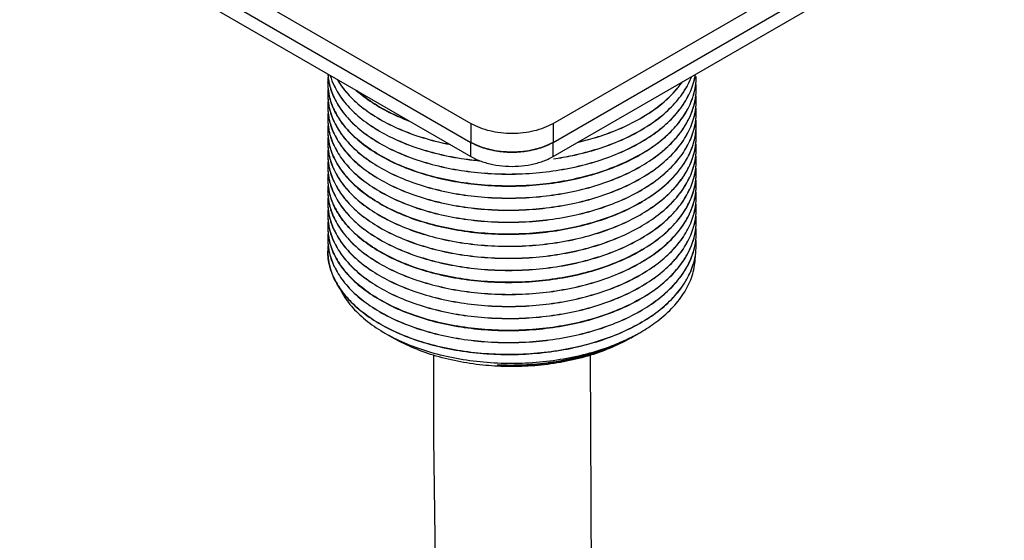
# Model space of a CAD drawing. Units: millimetres. Extents: x 0 to 347, y 0 to 440.
# Drawn here: x 50 to 67, y 100 to 109 of the extents above; entities that cross this region are included whole.
import ezdxf

# ---------------------------------------------------------------- set-up
doc = ezdxf.new("R2010")
doc.units = ezdxf.units.MM
doc.header["$LTSCALE"] = 28.681481
doc.layers.get('0').update_dxf_attribs({"linetype": 'CONTINUOUS'})
doc.layers.add('02___PRT_ALL_AXES', color=7, linetype='CONTINUOUS')

msp = doc.modelspace()

# ---------------------------------------------------------------- linework, layer by layer
at = {"color": 7, "linetype": 'Continuous'}
for p, q in [((49.9813, 111.6667), (57.7595, 107.1761)), ((59.1737, 107.1761), (66.9518, 111.6668)), ((49.9813, 111.3401), (57.7595, 106.8495)), ((59.1737, 106.8495), (66.9518, 111.3402)), ((61.6225, 107.9837), (61.6228, 107.9853)), ((61.6227, 107.7772), (61.623, 107.7787)), ((55.3109, 107.6795), (55.3107, 107.6805)), ((61.6225, 107.5689), (61.6228, 107.5705)), ((61.6225, 107.3616), (61.6228, 107.3631)), ((57.7595, 107.1761), (57.7595, 106.8495)), ((59.1737, 107.1761), (59.1737, 106.8495)), ((61.6225, 107.1542), (61.6228, 107.1558)), ((55.2916, 107.0468), (55.2916, 107.0487)), ((61.6228, 106.9482), (61.6231, 106.9497)), ((55.3117, 106.8462), (55.3113, 106.8479)), ((61.6225, 106.7394), (61.6228, 106.741)), ((61.6225, 106.532), (61.6228, 106.5336)), ((61.6225, 106.3246), (61.6228, 106.3262)), ((61.6225, 106.1171), (61.6228, 106.1186)), ((61.6225, 105.9098), (61.6228, 105.9114)), ((61.6225, 105.7024), (61.6228, 105.704)), ((55.2916, 105.3877), (55.2916, 105.3895)), ((61.6225, 105.495), (61.6228, 105.4966)), ((61.6226, 105.2882), (61.6229, 105.2898)), ((61.6225, 105.0802), (61.6228, 105.0818))]:
    msp.add_line(p, q, dxfattribs=at)
for points in [[(57.1155, 103.1821), (57.1153, 101.7511), (57.2152, 94.0669)], [(59.8489, 96.8329), (59.8181, 103.1823)]]:
    msp.add_lwpolyline(points, dxfattribs=at)
for centre, radius, start, end in [((56.3047, 107.8787), 1.0132, 173.93281, 180.038), ((56.3286, 108.0848), 1.037, 183.25714, 185.52632), ((56.3335, 108.0868), 1.042, 183.36119, 191.23416), ((56.3349, 108.0854), 1.0434, 185.52832, 191.23122), ((60.5046, 108.1944), 1.1373, 349.32828, 350.94756), ((60.4999, 108.1936), 1.1421, 349.49184, 349.64562), ((60.5063, 108.1925), 1.1356, 349.64442, 351.04341), ((60.5452, 107.9795), 1.0963, 354.0038, 0.0267), ((60.5537, 107.981), 1.0878, 355.91487, 359.80129), ((60.5427, 107.9812), 1.0988, 359.7924, 0.02664), ((56.3232, 107.8786), 1.0316, 180.0318, 184.59832), ((56.3242, 107.877), 1.0326, 180.0385, 185.61515), ((56.3041, 107.6713), 1.0125, 174.01115, 180.04046), ((56.3334, 107.8794), 1.0418, 184.59749, 191.00548), ((56.3349, 107.878), 1.0434, 185.61114, 191.23114), ((56.3429, 108.087), 1.0515, 191.23113, 192.40428), ((59.9102, 108.9539), 1.8313, 316.38204, 320.8058), ((60.0542, 108.8367), 1.6457, 320.80014, 324.78058), ((60.4881, 107.9901), 1.1541, 346.84666, 349.32629), ((60.5256, 107.9835), 1.116, 349.3024, 355.88536), ((60.5064, 107.9852), 1.1355, 349.52453, 349.9498), ((60.5282, 107.9816), 1.1134, 349.93789, 353.99096), ((60.5529, 107.772), 1.0887, 354.35935, 0.0358), ((60.5334, 107.774), 1.1081, 0.01428, 4.72648), ((60.5402, 107.774), 1.1013, 355.79803, 0.01578), ((56.3304, 107.6716), 1.0388, 180.05528, 191.24355), ((56.3242, 107.6697), 1.0326, 180.0385, 185.61515), ((56.3361, 107.8799), 1.0446, 191.06331, 191.27655), ((56.3429, 107.8796), 1.0515, 191.23113, 192.40428), ((59.7568, 109.0993), 2.0427, 311.47097, 316.39689), ((60.4562, 107.998), 1.187, 341.45966, 346.82614), ((60.5382, 107.7743), 1.1034, 349.31981, 355.78813), ((60.5224, 107.7751), 1.1193, 350.09642, 354.35282), ((60.5333, 107.5663), 1.1082, 0.0332, 5.15452), ((56.3041, 107.4639), 1.0125, 174.01115, 180.04046), ((56.3304, 107.4642), 1.0388, 180.05528, 191.24355), ((56.3242, 107.4623), 1.0326, 180.0385, 185.61515), ((56.3349, 107.6706), 1.0434, 185.61114, 191.23114), ((56.3429, 107.6722), 1.0515, 191.23113, 192.40428), ((56.5031, 107.9338), 1.2205, 203.67716, 205.072), ((59.5746, 109.3031), 2.3161, 307.75106, 311.50945), ((60.2307, 108.0979), 1.434, 328.88605, 332.49428), ((60.4581, 107.7901), 1.185, 341.21086, 347.84857), ((60.4955, 107.7815), 1.1466, 347.87611, 349.36176), ((60.5018, 107.7785), 1.1401, 349.49162, 350.10772), ((60.5224, 107.5677), 1.1193, 350.09642, 354.35282), ((60.5529, 107.5646), 1.0887, 354.35935, 0.0358), ((60.5333, 107.3589), 1.1082, 0.0332, 5.15452), ((56.3041, 107.2565), 1.0125, 174.01115, 180.04046), ((56.3304, 107.2568), 1.0388, 180.05528, 191.24355), ((56.3241, 107.2549), 1.0325, 180.03832, 185.54504), ((56.3349, 107.4632), 1.0434, 185.61114, 191.23114), ((56.3428, 107.4648), 1.0514, 191.23111, 192.39363), ((59.2349, 109.7778), 2.9002, 300.6094, 303.23592), ((60.2611, 107.8733), 1.3991, 328.4813, 335.09793), ((60.5018, 107.5711), 1.1401, 349.49162, 350.10772), ((60.5529, 107.3572), 1.0887, 354.35935, 0.0358), ((56.3045, 107.0492), 1.0129, 173.94564, 180.02621), ((56.3349, 107.2558), 1.0434, 185.54127, 191.2312), ((59.9022, 108.3392), 1.8423, 317.99173, 319.49968), ((60.1571, 107.9353), 1.5202, 324.26657, 328.53678), ((60.5197, 107.3607), 1.122, 349.47689, 354.34916), ((60.5333, 107.1515), 1.1082, 0.0332, 5.15452), ((60.5355, 107.1506), 1.106, 355.11546, 359.99488), ((60.5537, 107.1514), 1.0878, 355.41096, 359.87059), ((60.5425, 107.1516), 1.099, 359.86119, 0.02663), ((56.3305, 107.0494), 1.0389, 180.14398, 191.1832), ((56.3242, 107.0475), 1.0326, 180.0385, 185.61515), ((56.3041, 106.8417), 1.0125, 174.01115, 180.04046), ((56.3349, 107.0485), 1.0434, 185.61114, 191.23114), ((56.3429, 107.2574), 1.0515, 191.23113, 192.40428), ((60.4861, 107.161), 1.1562, 346.30857, 349.32461), ((60.5235, 107.1543), 1.1182, 349.3065, 355.3866), ((60.5112, 107.1547), 1.1306, 349.55447, 349.75992), ((60.5358, 107.1506), 1.1057, 349.74273, 355.11135), ((60.5397, 106.9449), 1.1019, 359.99089, 5.81995), ((60.5529, 106.9424), 1.0887, 354.35935, 0.0358), ((60.5355, 106.9448), 1.1061, 355.27089, 359.99483), ((56.3304, 106.842), 1.0388, 180.05528, 191.24355), ((56.3242, 106.8401), 1.0326, 180.0385, 185.61515), ((56.3429, 107.05), 1.0515, 191.23113, 192.40428), ((59.8458, 108.1834), 1.9187, 316.058, 317.58235), ((60.4531, 107.1694), 1.1902, 340.83188, 346.2912), ((60.5349, 106.945), 1.1066, 349.37195, 355.26582), ((60.5018, 106.9489), 1.1401, 349.49162, 350.10772), ((60.5224, 106.9455), 1.1193, 350.09642, 354.35282), ((60.5333, 106.7367), 1.1082, 0.0332, 5.15452), ((56.3041, 106.6343), 1.0125, 174.01115, 180.04046), ((56.3304, 106.6346), 1.0388, 180.05528, 191.24355), ((56.3242, 106.6327), 1.0326, 180.0385, 185.61515), ((56.3349, 106.8411), 1.0434, 185.61114, 191.23114), ((56.3429, 106.8426), 1.0515, 191.23113, 192.40428), ((60.2283, 107.2697), 1.4368, 328.47267, 332.55086), ((60.4484, 106.9635), 1.1951, 340.54837, 346.85618), ((60.4949, 106.9521), 1.1473, 346.88143, 349.38886), ((60.5224, 106.7382), 1.1193, 350.09642, 354.35282), ((60.5529, 106.735), 1.0887, 354.35935, 0.0358), ((60.5333, 106.5293), 1.1082, 0.0332, 5.15452), ((56.3041, 106.427), 1.0125, 174.01115, 180.04046), ((56.3304, 106.4272), 1.0388, 180.05528, 191.24355), ((56.324, 106.4253), 1.0325, 180.03828, 185.52923), ((56.3349, 106.6337), 1.0434, 185.61114, 191.23114), ((56.3428, 106.6352), 1.0514, 191.2311, 192.39262), ((60.245, 107.0527), 1.4175, 328.03978, 333.975), ((60.5018, 106.7415), 1.1401, 349.49162, 350.10772), ((60.5228, 106.5307), 1.1189, 350.19164, 354.35334), ((60.5529, 106.5276), 1.0887, 354.35935, 0.0358), ((60.5333, 106.3219), 1.1082, 0.0332, 5.15452), ((56.3047, 106.2196), 1.0131, 173.93021, 180.03617), ((56.3349, 106.4263), 1.0434, 185.52552, 191.23122), ((59.9079, 107.5044), 1.8345, 317.75938, 320.22527), ((60.5022, 106.5341), 1.1397, 349.49155, 350.20238), ((60.5441, 106.3224), 1.0975, 351.20711, 356.54703), ((60.5537, 106.3202), 1.0878, 354.40171, 0.03492), ((60.5496, 106.322), 1.0919, 356.55249, 0.03062), ((56.3239, 106.2195), 1.0323, 180.03095, 185.08616), ((56.3242, 106.2179), 1.0326, 180.0385, 185.61515), ((56.3041, 106.0122), 1.0125, 174.01115, 180.04046), ((56.3337, 106.2203), 1.0421, 185.08368, 191.07528), ((56.3349, 106.2189), 1.0434, 185.61114, 191.23114), ((56.3429, 106.4279), 1.0515, 191.23113, 192.40428), ((59.9548, 107.256), 1.7722, 317.26222, 322.79256), ((60.5058, 106.3276), 1.136, 349.32764, 351.24087), ((60.5013, 106.3268), 1.1406, 349.48644, 350.12665), ((60.5214, 106.3235), 1.1202, 350.11556, 354.39767), ((60.5529, 106.1128), 1.0887, 354.35935, 0.0358), ((60.5338, 106.1145), 1.1077, 0.03511, 5.21011), ((60.5537, 106.1145), 1.0878, 356.66675, 359.1487), ((60.5458, 106.1146), 1.0958, 359.1467, 0.02782), ((56.3304, 106.0125), 1.0388, 180.05528, 191.24355), ((56.3242, 106.0105), 1.0326, 180.0385, 185.61515), ((56.3041, 105.8048), 1.0125, 174.01115, 180.04046), ((56.3349, 106.0115), 1.0434, 185.61114, 191.23114), ((56.336, 106.2208), 1.0445, 191.07423, 191.27566), ((56.3429, 106.2205), 1.0515, 191.23113, 192.40428), ((59.5288, 107.9086), 2.3893, 308.62754, 308.90155), ((59.6973, 107.5041), 2.13, 311.53631, 313.66767), ((59.817, 107.3806), 1.958, 313.62977, 317.31955), ((60.4837, 106.1245), 1.1586, 345.63786, 349.31718), ((60.5275, 106.1167), 1.1141, 349.29133, 356.62895), ((60.5018, 106.1193), 1.1401, 349.49162, 350.10772), ((60.5224, 106.116), 1.1193, 350.09642, 354.35282), ((60.5529, 105.9054), 1.0887, 354.35935, 0.0358), ((60.5333, 105.9071), 1.1082, 0.0332, 5.15452), ((56.3304, 105.8051), 1.0388, 180.05528, 191.24355), ((56.3242, 105.8031), 1.0326, 180.0385, 185.61515), ((56.3429, 106.0131), 1.0515, 191.23113, 192.40428), ((60.4609, 106.1303), 1.1821, 342.36066, 345.64012), ((60.5224, 105.9086), 1.1193, 350.09642, 354.35282), ((60.5333, 105.6997), 1.1082, 0.0332, 5.15452), ((56.3041, 105.5974), 1.0125, 174.01115, 180.04046), ((56.3304, 105.5977), 1.0388, 180.05528, 191.24355), ((56.3241, 105.5957), 1.0325, 180.03832, 185.54838), ((56.3349, 105.8041), 1.0434, 185.61114, 191.23114), ((56.3428, 105.8057), 1.0514, 191.2311, 192.39127), ((60.5018, 105.9119), 1.1401, 349.49162, 350.10772), ((60.521, 105.7014), 1.1207, 349.7795, 354.351), ((60.5529, 105.6981), 1.0887, 354.35935, 0.0358), ((60.5333, 105.4923), 1.1082, 0.0332, 5.15452), ((56.3046, 105.39), 1.013, 173.94862, 180.02741), ((56.3295, 105.3902), 1.038, 180.1405, 190.11678), ((56.3242, 105.3883), 1.0326, 180.0385, 185.61515), ((56.3349, 105.5967), 1.0434, 185.5446, 191.2312), ((56.3429, 105.5983), 1.0515, 191.23113, 192.40428), ((60.5264, 105.4947), 1.1152, 349.30084, 356.06495), ((60.5005, 105.7048), 1.1415, 349.4918, 349.79269), ((60.5484, 105.4907), 1.0932, 354.15268, 0.0323), ((60.5537, 105.4923), 1.0878, 356.09607, 359.71598), ((60.5428, 105.4925), 1.0987, 359.70771, 0.02665), ((56.3041, 105.1826), 1.0125, 174.01115, 180.04046), ((56.3349, 105.3893), 1.0434, 185.61114, 191.23114), ((60.457, 105.5091), 1.1861, 341.73628, 346.87692), ((60.4883, 105.5014), 1.1539, 346.89658, 349.32643), ((60.5044, 105.4968), 1.1376, 349.51211, 350.01547), ((60.526, 105.4933), 1.1157, 350.00365, 354.14032), ((60.5529, 105.2833), 1.0887, 354.35935, 0.0358), ((60.533, 105.2852), 1.1085, 0.02183, 4.90081), ((60.5434, 105.2852), 1.0981, 355.98192, 0.02238), ((56.3304, 105.1829), 1.0388, 180.05528, 191.24355), ((56.3241, 105.181), 1.0326, 180.03845, 185.59674), ((56.3349, 105.1819), 1.0434, 185.59278, 191.23116), ((56.3349, 105.391), 1.0434, 190.10521, 191.13335), ((56.3356, 105.3911), 1.0441, 191.1334, 191.27196), ((56.3384, 105.39), 1.0469, 191.22997, 191.65994), ((60.4629, 105.3), 1.18, 341.49763, 348.45015), ((60.4966, 105.2925), 1.1455, 348.47946, 349.35023), ((60.4953, 105.291), 1.1468, 348.57424, 349.41043), ((60.5383, 105.2857), 1.1032, 349.29862, 355.97218), ((60.5197, 105.2867), 1.122, 349.47689, 354.34916), ((60.5459, 105.0777), 1.0956, 350.51369, 0.02418), ((60.546, 105.0761), 1.0956, 350.52994, 0.02425), ((60.5333, 105.0776), 1.1082, 0.0332, 5.15452), ((60.2288, 105.6104), 1.4362, 329.06789, 332.01454), ((60.4083, 105.3178), 1.2374, 336.07102, 341.52025), ((60.2725, 105.3783), 1.386, 328.66314, 336.06187), ((59.8919, 105.8598), 1.8561, 318.09288, 318.38589), ((60.1756, 105.4351), 1.4984, 325.88629, 328.73484)]:
    msp.add_arc(centre, radius, start, end, dxfattribs=at)
for points, start_tangent, end_tangent in [([(55.3338, 107.9986), (55.3997, 107.8253), (55.5565, 107.5717), (55.7782, 107.3344), (56.06, 107.1189), (56.3955, 106.9301), (56.7774, 106.7724), (57.1969, 106.6493), (57.6448, 106.5637), (57.9031, 106.5331)], (0.2793697, -0.9601836), (0.9956533, -0.0931369)), ([(55.3344, 107.9981), (55.3997, 107.827), (55.5565, 107.5733), (55.7782, 107.336), (56.06, 107.1205), (56.3955, 106.9317), (56.7774, 106.774), (57.1969, 106.6509), (57.6448, 106.5654), (57.8986, 106.5352)], (0.2812269, -0.9596413), (0.9955734, -0.093987)), ([(60.7116, 106.867), (61.0212, 107.0796), (61.2736, 107.3165), (61.4634, 107.5725), (61.5862, 107.8421), (61.6222, 107.9838)], (0.8604966, 0.5094562), (0.1851541, 0.9827095)), ([(60.7116, 106.8653), (61.0212, 107.0779), (61.2736, 107.3149), (61.4634, 107.5709), (61.5862, 107.8405), (61.6225, 107.9837)], (0.8604966, 0.5094562), (0.1837653, 0.9829701)), ([(60.7116, 107.0727), (61.0212, 107.2853), (61.2736, 107.5223), (61.4634, 107.7783), (61.561, 107.9771)], (0.8604966, 0.5094562), (0.3639655, 0.9314124)), ([(60.7116, 107.0744), (61.0212, 107.287), (61.2736, 107.5239), (61.4634, 107.7799), (61.5601, 107.9764)], (0.8604966, 0.5094562), (0.3657751, 0.9307033)), ([(55.3115, 107.8838), (55.3997, 107.6196), (55.5565, 107.3659), (55.7782, 107.1286), (56.06, 106.9131), (56.3955, 106.7244), (56.7774, 106.5666), (57.1969, 106.4435), (57.6448, 106.358), (58.1111, 106.312), (58.5853, 106.3067), (59.0568, 106.3423), (59.5152, 106.4181), (59.9501, 106.5326), (60.3519, 106.6833), (60.7116, 106.867)], (0.1947445, -0.980854), (0.8604966, 0.5094562)), ([(55.3159, 107.8611), (55.3997, 107.6179), (55.5565, 107.3643), (55.7782, 107.127), (56.06, 106.9115), (56.3955, 106.7227), (56.7774, 106.565), (57.1969, 106.4419), (57.6448, 106.3563), (58.1111, 106.3103), (58.5853, 106.305), (59.0568, 106.3407), (59.5152, 106.4165), (59.9501, 106.531), (60.3519, 106.6817), (60.7116, 106.8653)], (0.2147855, -0.9766612), (0.8604966, 0.5094562)), ([(55.4563, 107.9265), (55.5565, 107.7791), (55.7782, 107.5418), (56.06, 107.3263), (56.3955, 107.1375), (56.7774, 106.9798), (57.1969, 106.8567), (57.384, 106.8157)], (0.5095104, -0.8604645), (0.9808886, -0.1945704)), ([(55.4578, 107.9255), (55.5565, 107.7807), (55.7782, 107.5434), (56.06, 107.3279), (56.3955, 107.1391), (56.7774, 106.9814), (57.1969, 106.8583), (57.3798, 106.8181)], (0.5114074, -0.8593384), (0.9807157, -0.1954398)), ([(60.7116, 107.2801), (61.0212, 107.4927), (61.2736, 107.7296), (61.3928, 107.8778)], (0.8604966, 0.5094562), (0.581757, 0.8133627)), ([(60.7116, 106.658), (61.0131, 106.8641), (61.2608, 107.0934), (61.4497, 107.341), (61.5757, 107.6018), (61.6227, 107.7772)], (0.8604966, 0.5094562), (0.1831967, 0.9830763)), ([(55.3854, 107.4437), (55.3117, 107.6757)], (-0.4015544, 0.9158352), (-0.1955441, 0.9806949)), ([(55.3159, 107.6537), (55.3997, 107.4106), (55.5565, 107.1569), (55.7782, 106.9196), (56.06, 106.7041), (56.3955, 106.5153), (56.7774, 106.3576), (57.1969, 106.2345), (57.6448, 106.149), (58.1111, 106.103), (58.5853, 106.0977), (59.0568, 106.1333), (59.5152, 106.2091), (59.9501, 106.3236), (60.3519, 106.4743), (60.7116, 106.658)], (0.2147855, -0.9766612), (0.8604966, 0.5094562)), ([(55.7821, 107.7457), (56.06, 107.5337), (56.3955, 107.3449), (56.6809, 107.2224)], (0.7452144, -0.6668249), (0.9347702, -0.355253)), ([(56.6686, 107.2287), (56.4034, 107.3427), (56.0644, 107.5324), (55.7879, 107.7421)], (-0.9335464, 0.3584566), (-0.7477462, 0.6639847)), ([(61.5026, 107.4356), (61.5816, 107.6206)], (0.4613519, 0.8872172), (0.3178956, 0.9481257)), ([(55.3115, 107.469), (55.3997, 107.2048), (55.5565, 106.9511), (55.7782, 106.7139), (56.06, 106.4984), (56.3955, 106.3096), (56.7774, 106.1518), (57.1969, 106.0287), (57.6448, 105.9432), (58.1111, 105.8972), (58.5853, 105.8919), (59.0568, 105.9275), (59.5152, 106.0034), (59.9501, 106.1179), (60.3519, 106.2686), (60.7116, 106.4522)], (0.1947445, -0.980854), (0.8604966, 0.5094562)), ([(55.3159, 107.4463), (55.3997, 107.2032), (55.5565, 106.9495), (55.7782, 106.7122), (56.06, 106.4967), (56.3955, 106.3079), (56.7774, 106.1502), (57.1969, 106.0271), (57.6448, 105.9416), (58.1111, 105.8956), (58.5853, 105.8903), (59.0568, 105.9259), (59.5152, 106.0017), (59.9501, 106.1162), (60.3519, 106.2669), (60.7116, 106.4506)], (0.2147855, -0.9766612), (0.8604966, 0.5094562)), ([(60.7116, 106.4506), (61.0212, 106.6632), (61.2736, 106.9001), (61.4634, 107.1561), (61.5862, 107.4257), (61.6225, 107.5689)], (0.8604966, 0.5094562), (0.1837653, 0.9829701)), ([(60.8245, 107.3521), (60.9795, 107.4618), (60.9926, 107.4718)], (0.8362439, 0.5483576), (0.7903094, 0.612708)), ([(61.6222, 107.3616), (61.6393, 107.4971), (61.6415, 107.5669)], (0.1851541, 0.9827095), (-0.0004646, 0.9999999)), ([(55.3115, 107.2617), (55.3997, 106.9974), (55.5565, 106.7437), (55.7782, 106.5065), (56.06, 106.291), (56.3955, 106.1022), (56.7774, 105.9444), (57.1969, 105.8214), (57.6448, 105.7358), (58.1111, 105.6898), (58.5853, 105.6845), (59.0568, 105.7201), (59.5152, 105.796), (59.9501, 105.9105), (60.3519, 106.0612), (60.7116, 106.2448)], (0.1947445, -0.980854), (0.8604966, 0.5094562)), ([(60.7116, 106.6596), (60.3534, 106.4766), (59.953, 106.3262), (59.5202, 106.2118), (59.0633, 106.1357), (58.5923, 106.0995), (58.1119, 106.1045), (57.6381, 106.1516), (57.1869, 106.2385), (56.7705, 106.3616), (56.3902, 106.5195), (56.0532, 106.7102), (55.7712, 106.9276), (55.552, 107.1644), (55.3976, 107.4166)], (-0.8604966, -0.5094562), (-0.4237293, 0.9057889)), ([(59.6102, 106.8525), (59.9501, 106.9458), (60.3519, 107.0965), (60.7116, 107.2801)], (0.9736913, 0.2278713), (0.8604966, 0.5094562)), ([(59.6154, 106.8554), (59.9501, 106.9474), (60.3519, 107.0981), (60.7116, 107.2818)], (0.9734354, 0.2289619), (0.8604966, 0.5094562)), ([(60.7116, 106.2432), (61.0212, 106.4558), (61.2736, 106.6927), (61.4634, 106.9487), (61.5862, 107.2183), (61.6225, 107.3616)], (0.8604966, 0.5094562), (0.1837653, 0.9829701)), ([(60.7116, 106.2448), (61.0212, 106.4574), (61.2736, 106.6943), (61.4634, 106.9504), (61.5862, 107.2199), (61.6222, 107.3616)], (0.8604966, 0.5094562), (0.1851541, 0.9827095)), ([(61.3031, 107.1428), (61.4584, 107.3569)], (0.6493333, 0.760504), (0.5166863, 0.8561748)), ([(61.5301, 107.2841), (61.5757, 107.3961), (61.5799, 107.4085)], (0.4200826, 0.9074859), (0.3216486, 0.9468591)), ([(61.6222, 107.1542), (61.6393, 107.2897), (61.6415, 107.3595)], (0.1851541, 0.9827095), (-0.0004646, 0.9999999)), ([(55.3159, 107.2391), (55.3997, 106.9958), (55.5565, 106.7421), (55.7782, 106.5048), (56.06, 106.2893), (56.3955, 106.1005), (56.7774, 105.9428), (57.1969, 105.8197), (57.6448, 105.7342), (58.1111, 105.6882), (58.5853, 105.6829), (59.0568, 105.7185), (59.5152, 105.7943), (59.9501, 105.9088), (60.3519, 106.0595), (60.7116, 106.2432)], (0.2146044, -0.976701), (0.8604966, 0.5094562)), ([(57.7595, 107.1761), (57.911, 107.1043), (58.0839, 107.0509), (58.2715, 107.0181), (58.4666, 107.007), (58.6617, 107.0181), (58.8493, 107.0509), (59.0222, 107.1043), (59.1737, 107.1761)], (0.8660303, -0.4999915), (0.8660267, 0.4999978)), ([(60.7116, 106.0358), (61.0212, 106.2484), (61.2736, 106.4853), (61.4634, 106.7413), (61.5862, 107.0109), (61.6225, 107.1542)], (0.8604966, 0.5094562), (0.1837653, 0.9829701)), ([(60.7116, 106.0374), (61.0212, 106.25), (61.2736, 106.4869), (61.4634, 106.743), (61.5862, 107.0126), (61.6222, 107.1542)], (0.8604966, 0.5094562), (0.1851541, 0.9827095)), ([(60.7116, 106.6596), (61.0212, 106.8722), (61.2711, 107.1063)], (0.8604966, 0.5094562), (0.6692285, 0.7430567)), ([(55.3115, 107.0543), (55.3997, 106.79), (55.5565, 106.5364), (55.7782, 106.2991), (56.06, 106.0836), (56.3955, 105.8948), (56.7774, 105.737), (57.1969, 105.614), (57.6448, 105.5284), (58.1111, 105.4824), (58.5853, 105.4771), (59.0568, 105.5127), (59.5152, 105.5886), (59.9501, 105.7031), (60.3519, 105.8538), (60.7116, 106.0374)], (0.1947445, -0.980854), (0.8604966, 0.5094562)), ([(55.3159, 107.0316), (55.3997, 106.7884), (55.5565, 106.5347), (55.7782, 106.2974), (56.06, 106.0819), (56.3955, 105.8932), (56.7774, 105.7354), (57.1969, 105.6123), (57.6448, 105.5268), (58.1111, 105.4808), (58.5853, 105.4755), (59.0568, 105.5111), (59.5152, 105.5869), (59.9501, 105.7014), (60.3519, 105.8521), (60.7116, 106.0358)], (0.2147855, -0.9766612), (0.8604966, 0.5094562)), ([(59.18, 106.5659), (59.5152, 106.6255), (59.9501, 106.74), (60.3519, 106.8907), (60.7116, 107.0744)], (0.9898219, 0.142312), (0.8604966, 0.5094562)), ([(59.1803, 106.5643), (59.5152, 106.6239), (59.9501, 106.7384), (60.3519, 106.8891), (60.7116, 107.0727)], (0.9898146, 0.1423625), (0.8604966, 0.5094562)), ([(60.7116, 105.8284), (61.0061, 106.0291), (61.2498, 106.2518), (61.4376, 106.4922), (61.5659, 106.7456), (61.6228, 106.9482)], (0.8604966, 0.5094562), (0.1826785, 0.9831727)), ([(61.2623, 106.8892), (61.3911, 107.0475)], (0.6744741, 0.7382985), (0.5832374, 0.8123017)), ([(60.7116, 105.83), (60.3536, 105.6471), (59.9539, 105.4969), (59.5185, 105.3819), (59.0602, 105.3057), (58.5903, 105.2699), (58.1159, 105.2748), (57.6514, 105.3201), (57.2044, 105.4048), (56.7856, 105.5268), (56.401, 105.6847), (56.0631, 105.8742), (55.7817, 106.0885), (55.56, 106.3244), (55.4011, 106.5798), (55.3117, 106.8462)], (-0.8604966, -0.5094562), (-0.195439, 0.9807159)), ([(55.3159, 106.8242), (55.3997, 106.581), (55.5565, 106.3273), (55.7782, 106.09), (56.06, 105.8745), (56.3955, 105.6858), (56.7774, 105.528), (57.1969, 105.4049), (57.6448, 105.3194), (58.1111, 105.2734), (58.5853, 105.2681), (59.0568, 105.3037), (59.5152, 105.3795), (59.9501, 105.494), (60.3519, 105.6447), (60.7116, 105.8284)], (0.2147855, -0.9766612), (0.8604966, 0.5094562)), ([(59.1737, 106.8495), (59.0222, 106.7777), (58.8493, 106.7243), (58.6617, 106.6915), (58.4666, 106.6804), (58.2715, 106.6915), (58.0839, 106.7243), (57.911, 106.7777), (57.7595, 106.8495)], (-0.8660267, -0.4999978), (-0.8660303, 0.4999915)), ([(60.7116, 106.4522), (61.0131, 106.6584), (61.2273, 106.8519)], (0.8604966, 0.5094562), (0.6938754, 0.7200951)), ([(61.5033, 106.6074), (61.5773, 106.7786)], (0.4604004, 0.8877114), (0.3281637, 0.9446209)), ([(55.3115, 106.6395), (55.3997, 106.3752), (55.5565, 106.1216), (55.7782, 105.8843), (56.06, 105.6688), (56.3955, 105.48), (56.7774, 105.3223), (57.1969, 105.1992), (57.6448, 105.1136), (58.1111, 105.0676), (58.5853, 105.0623), (59.0568, 105.0979), (59.5152, 105.1738), (59.9501, 105.2883), (60.3519, 105.439), (60.7116, 105.6226)], (0.1947445, -0.980854), (0.8604966, 0.5094562)), ([(55.3159, 106.6168), (55.3997, 106.3736), (55.5565, 106.1199), (55.7782, 105.8827), (56.06, 105.6672), (56.3955, 105.4784), (56.7774, 105.3206), (57.1969, 105.1975), (57.6448, 105.112), (58.1111, 105.066), (58.5853, 105.0607), (59.0568, 105.0963), (59.5152, 105.1722), (59.9501, 105.2867), (60.3519, 105.4374), (60.7116, 105.621)], (0.2147855, -0.9766612), (0.8604966, 0.5094562)), ([(61.1102, 105.9085), (61.2736, 106.0705), (61.4634, 106.3266), (61.5862, 106.5961), (61.6225, 106.7394)], (0.7482547, 0.6634115), (0.1837653, 0.9829701)), ([(61.6222, 106.532), (61.6393, 106.6676), (61.6415, 106.7373)], (0.1851541, 0.9827095), (-0.0004646, 0.9999999)), ([(55.3115, 106.4321), (55.3997, 106.1678), (55.5565, 105.9142), (55.7782, 105.6769), (56.06, 105.4614), (56.3955, 105.2726), (56.7774, 105.1149), (57.1969, 104.9918), (57.6448, 104.9062), (58.1111, 104.8602), (58.5853, 104.8549), (59.0568, 104.8906), (59.5152, 104.9664), (59.9501, 105.0809), (60.3519, 105.2316), (60.7116, 105.4152)], (0.1947445, -0.980854), (0.8604966, 0.5094562)), ([(55.3159, 106.4096), (55.3997, 106.1662), (55.5565, 105.9125), (55.7782, 105.6753), (56.06, 105.4598), (56.3955, 105.271), (56.7774, 105.1132), (57.1969, 104.9902), (57.6448, 104.9046), (58.1111, 104.8586), (58.5853, 104.8533), (59.0568, 104.8889), (59.5152, 104.9648), (59.9501, 105.0793), (60.3519, 105.23), (60.7116, 105.4136)], (0.2145873, -0.9767048), (0.8604966, 0.5094562)), ([(60.7116, 105.4136), (61.0212, 105.6262), (61.2736, 105.8631), (61.4634, 106.1192), (61.5862, 106.3887), (61.6225, 106.532)], (0.8604966, 0.5094562), (0.1837653, 0.9829701)), ([(60.7116, 105.4152), (61.0212, 105.6278), (61.2736, 105.8648), (61.4634, 106.1208), (61.5862, 106.3904), (61.6222, 106.532)], (0.8604966, 0.5094562), (0.1851541, 0.9827095)), ([(61.3179, 106.3308), (61.453, 106.5184)], (0.6394725, 0.768814), (0.5227721, 0.8524725)), ([(61.5188, 106.4307), (61.5659, 106.5398), (61.5753, 106.5655)], (0.4379489, 0.8989999), (0.3325493, 0.9430859)), ([(61.6222, 106.3246), (61.6393, 106.4602), (61.6415, 106.5299)], (0.1851541, 0.9827095), (-0.0004646, 0.9999999)), ([(60.7116, 105.2062), (61.0212, 105.4188), (61.2736, 105.6557), (61.4634, 105.9118), (61.5862, 106.1814), (61.6225, 106.3246)], (0.8604966, 0.5094562), (0.1837653, 0.9829701)), ([(60.7116, 105.2078), (61.0212, 105.4204), (61.2736, 105.6574), (61.4634, 105.9134), (61.5862, 106.183), (61.6222, 106.3246)], (0.8604966, 0.5094562), (0.1851541, 0.9827095)), ([(61.0293, 106.0492), (61.2661, 106.2712)], (0.7782239, 0.6279869), (0.6722007, 0.740369)), ([(61.3663, 106.1843), (61.4376, 106.2865), (61.4477, 106.3024)], (0.6038243, 0.7971175), (0.5285901, 0.8488772)), ([(55.3115, 106.2247), (55.3997, 105.9604), (55.5565, 105.7068), (55.7782, 105.4695), (56.06, 105.254), (56.3955, 105.0652), (56.7774, 104.9075), (57.1969, 104.7844), (57.6448, 104.6988), (58.1111, 104.6528), (58.5853, 104.6475), (59.0568, 104.6832), (59.5152, 104.759), (59.9501, 104.8735), (60.3519, 105.0242), (60.7116, 105.2078)], (0.1947445, -0.980854), (0.8604966, 0.5094562)), ([(55.3159, 106.202), (55.3997, 105.9588), (55.5565, 105.7052), (55.7782, 105.4679), (56.06, 105.2524), (56.3955, 105.0636), (56.7774, 104.9058), (57.1969, 104.7828), (57.6448, 104.6972), (58.1111, 104.6512), (58.5853, 104.6459), (59.0568, 104.6815), (59.5152, 104.7574), (59.9501, 104.8719), (60.3519, 105.0226), (60.7116, 105.2062)], (0.2147855, -0.9766612), (0.8604966, 0.5094562)), ([(60.7116, 105.0005), (61.0212, 105.2131), (61.2736, 105.45), (61.4634, 105.706), (61.5862, 105.9756), (61.6222, 106.1172)], (0.8604966, 0.5094562), (0.1851541, 0.9827095)), ([(60.7116, 104.9988), (61.0225, 105.2125), (61.2758, 105.4507), (61.4657, 105.7082), (61.5879, 105.9793), (61.6225, 106.1171)], (0.8604966, 0.5094562), (0.183855, 0.9829534)), ([(60.7116, 105.0005), (60.3512, 104.8165), (59.944, 104.6642), (59.5034, 104.5491), (59.0446, 104.4743), (58.5752, 104.4398), (58.1022, 104.446), (57.6385, 104.4924), (57.1918, 104.5782), (56.7754, 104.7008), (56.3931, 104.859), (56.0547, 105.0501), (55.772, 105.2678), (55.5525, 105.5045), (55.3979, 105.7569), (55.3117, 106.0165)], (-0.8604966, -0.5094562), (-0.1955288, 0.980698)), ([(55.3159, 105.9946), (55.3997, 105.7514), (55.5565, 105.4978), (55.7782, 105.2605), (56.06, 105.045), (56.3955, 104.8562), (56.7774, 104.6984), (57.1969, 104.5754), (57.6448, 104.4898), (58.1111, 104.4438), (58.5853, 104.4385), (59.0568, 104.4741), (59.5152, 104.55), (59.9501, 104.6645), (60.3519, 104.8152), (60.7116, 104.9988)], (0.2147855, -0.9766612), (0.8604966, 0.5094562)), ([(60.7116, 105.83), (61.0204, 106.042)], (0.8604966, 0.5094562), (0.7812183, 0.624258)), ([(60.7116, 104.7914), (61.0212, 105.004), (61.2736, 105.2409), (61.4634, 105.497), (61.5862, 105.7666), (61.6225, 105.9098)], (0.8604966, 0.5094562), (0.1837653, 0.9829701)), ([(60.7116, 105.6226), (61.0061, 105.8233), (61.1097, 105.9097)], (0.8604966, 0.5094562), (0.748418, 0.6632273)), ([(60.7116, 105.621), (61.0212, 105.8336), (61.1102, 105.9085)], (0.8604966, 0.5094562), (0.7482547, 0.6634115)), ([(61.6222, 105.7025), (61.6393, 105.838), (61.6415, 105.9078)], (0.1851541, 0.9827095), (-0.0004646, 0.9999999)), ([(55.3115, 105.8099), (55.3997, 105.5457), (55.5565, 105.292), (55.7782, 105.0547), (56.06, 104.8392), (56.3955, 104.6504), (56.7774, 104.4927), (57.1969, 104.3696), (57.6448, 104.2841), (58.1111, 104.2381), (58.5853, 104.2328), (59.0568, 104.2684), (59.5152, 104.3442), (59.9501, 104.4587), (60.3519, 104.6094), (60.7116, 104.7931)], (0.1947445, -0.980854), (0.8604966, 0.5094562)), ([(55.3159, 105.7872), (55.3997, 105.544), (55.5565, 105.2904), (55.7782, 105.0531), (56.06, 104.8376), (56.3955, 104.6488), (56.7774, 104.4911), (57.1969, 104.368), (57.6448, 104.2824), (58.1111, 104.2364), (58.5853, 104.2311), (59.0568, 104.2667), (59.5152, 104.3426), (59.9501, 104.4571), (60.3519, 104.6078), (60.7116, 104.7914)], (0.2147855, -0.9766612), (0.8604966, 0.5094562)), ([(60.7116, 104.7931), (61.0225, 105.0068), (61.2758, 105.245), (61.4657, 105.5025), (61.5874, 105.7721)], (0.8604966, 0.5094562), (0.3029513, 0.953006)), ([(55.3115, 105.6025), (55.3997, 105.3383), (55.5565, 105.0846), (55.7782, 104.8473), (56.06, 104.6318), (56.3955, 104.443), (56.7774, 104.2853), (57.1969, 104.1622), (57.6448, 104.0767), (58.1111, 104.0307), (58.5853, 104.0254), (59.0568, 104.061), (59.5152, 104.1368), (59.9501, 104.2513), (60.3519, 104.402), (60.7116, 104.5857)], (0.1947445, -0.980854), (0.8604966, 0.5094562)), ([(55.3159, 105.5801), (55.3997, 105.3366), (55.5565, 105.083), (55.7782, 104.8457), (56.06, 104.6302), (56.3955, 104.4414), (56.7774, 104.2837), (57.1969, 104.1606), (57.6448, 104.075), (58.1111, 104.029), (58.5853, 104.0237), (59.0568, 104.0594), (59.5152, 104.1352), (59.9501, 104.2497), (60.3519, 104.4004), (60.7116, 104.584)], (0.2145644, -0.9767099), (0.8604966, 0.5094562)), ([(60.7116, 104.5857), (61.0212, 104.7983), (61.2736, 105.0352), (61.4634, 105.2912), (61.5862, 105.5608), (61.6222, 105.7025)], (0.8604966, 0.5094562), (0.1851541, 0.9827095)), ([(60.7116, 104.584), (61.0212, 104.7966), (61.2736, 105.0336), (61.4634, 105.2896), (61.5862, 105.5592), (61.6225, 105.7024)], (0.8604966, 0.5094562), (0.1837653, 0.9829701)), ([(61.6222, 105.4951), (61.6393, 105.6306), (61.6415, 105.7004)], (0.1851541, 0.9827095), (-0.0004646, 0.9999999)), ([(55.3115, 105.3951), (55.3997, 105.1309), (55.5565, 104.8772), (55.7782, 104.6399), (56.06, 104.4244), (56.3955, 104.2357), (56.7774, 104.0779), (57.1969, 103.9548), (57.6448, 103.8693), (58.1111, 103.8233), (58.5853, 103.818), (59.0568, 103.8536), (59.5152, 103.9294), (59.9501, 104.0439), (60.3519, 104.1946), (60.7116, 104.3783)], (0.1947445, -0.980854), (0.8604966, 0.5094562)), ([(60.7116, 104.3783), (61.0212, 104.5909), (61.2736, 104.8278), (61.4634, 105.0838), (61.5862, 105.3534), (61.6222, 105.4951)], (0.8604966, 0.5094562), (0.1851541, 0.9827095)), ([(60.7116, 104.3766), (61.0212, 104.5892), (61.2736, 104.8262), (61.4634, 105.0822), (61.5862, 105.3518), (61.6225, 105.495)], (0.8604966, 0.5094562), (0.1837653, 0.9829701)), ([(55.3159, 105.3724), (55.3997, 105.1292), (55.5565, 104.8756), (55.7782, 104.6383), (56.06, 104.4228), (56.3955, 104.234), (56.7774, 104.0763), (57.1969, 103.9532), (57.6448, 103.8676), (58.1111, 103.8217), (58.5853, 103.8163), (59.0568, 103.852), (59.5152, 103.9278), (59.9501, 104.0423), (60.3519, 104.193), (60.7116, 104.3766)], (0.2147855, -0.9766612), (0.8604966, 0.5094562)), ([(60.7116, 104.1693), (61.016, 104.3778), (61.2655, 104.6098), (61.4547, 104.8604), (61.5796, 105.1244), (61.6226, 105.2882)], (0.8604966, 0.5094562), (0.1834111, 0.9830363)), ([(60.7116, 104.1709), (60.3536, 103.988), (59.953, 103.8375), (59.5161, 103.7222), (59.0569, 103.6462), (58.5869, 103.6106), (58.1131, 103.6158), (57.6484, 103.6614), (57.2006, 103.7466), (56.7819, 103.8689), (56.3981, 104.027), (56.0614, 104.2162), (55.7804, 104.4305), (55.5589, 104.6667), (55.4004, 104.922), (55.3117, 105.187)], (-0.8604966, -0.5094562), (-0.195466, 0.9807105)), ([(55.3131, 105.1784), (55.3997, 104.9219), (55.5565, 104.6682), (55.7782, 104.4309), (56.06, 104.2154), (56.3955, 104.0266), (56.7774, 103.8689), (57.1969, 103.7458), (57.6448, 103.6603), (58.1111, 103.6143), (58.5853, 103.609), (59.0568, 103.6446), (59.5152, 103.7204), (59.9501, 103.8349), (60.3519, 103.9856), (60.7116, 104.1693)], (0.2020995, -0.979365), (0.8604966, 0.5094562)), ([(60.7116, 103.9619), (61.0212, 104.1745), (61.2736, 104.4114), (61.4634, 104.6674), (61.5862, 104.937), (61.6193, 105.0638)], (0.8604966, 0.5094562), (0.198091, 0.9801836)), ([(61.4971, 104.9364), (61.5834, 105.1374)], (0.4689132, 0.8832443), (0.3133507, 0.9496375)), ([(55.3115, 104.9803), (55.398, 104.7197)], (0.1947445, -0.980854), (0.4244, -0.9054748)), ([(55.3115, 104.9787), (55.3984, 104.7173)], (0.1947445, -0.980854), (0.4250293, -0.9051796)), ([(61.3665, 104.3165), (61.4634, 104.46), (61.5862, 104.7296), (61.6266, 104.8958)], (0.6036719, 0.7972329), (0.1635726, 0.9865313)), ([(61.3682, 104.3202), (61.4634, 104.4617), (61.5862, 104.7312), (61.6265, 104.8972)], (0.6023685, 0.7982181), (0.1638471, 0.9864857)), ([(55.398, 104.7197), (55.3997, 104.7161), (55.5565, 104.4624), (55.7782, 104.2252), (56.06, 104.0097), (56.3955, 103.8209), (56.7774, 103.6631), (57.1969, 103.54), (57.6448, 103.4545), (58.1111, 103.4085), (58.5853, 103.4032), (59.0568, 103.4388), (59.5152, 103.5147), (59.9501, 103.6292), (60.3519, 103.7799), (60.7116, 103.9635)], (0.4244, -0.9054748), (0.8604966, 0.5094562)), ([(55.3984, 104.7173), (55.3997, 104.7145), (55.5565, 104.4608), (55.7782, 104.2235), (56.06, 104.008), (56.3955, 103.8192), (56.7774, 103.6615), (57.1969, 103.5384), (57.6448, 103.4529), (58.1111, 103.4069), (58.5853, 103.4016), (59.0568, 103.4372), (59.5152, 103.513), (59.9501, 103.6275), (60.3519, 103.7782), (60.7116, 103.9619)], (0.4250293, -0.9051796), (0.8604966, 0.5094562)), ([(61.2796, 104.6271), (61.4608, 104.8721)], (0.664108, 0.7476367), (0.5139986, 0.857791)), ([(60.7116, 104.1709), (61.0212, 104.3835), (61.2733, 104.6201)], (0.8604966, 0.5094562), (0.6679227, 0.7442307)), ([(60.7116, 103.9635), (61.016, 104.172), (61.2655, 104.404), (61.4162, 104.5947)], (0.8604966, 0.5094562), (0.5604824, 0.8281663)), ([(60.7116, 103.7561), (61.0212, 103.9687), (61.2736, 104.2056), (61.3682, 104.3202)], (0.8604966, 0.5094562), (0.6023685, 0.7982181)), ([(60.7116, 103.7545), (61.0212, 103.9671), (61.2736, 104.204), (61.3665, 104.3165)], (0.8604966, 0.5094562), (0.6036719, 0.7972329))]:
    msp.add_spline(points, degree=3, dxfattribs=dict(at, start_tangent=start_tangent, end_tangent=end_tangent))
at = {"layer": '02___PRT_ALL_AXES', "color": 7, "linetype": 'Continuous'}
for p, q in [((49.9813, 111.3401), (57.7595, 106.8495)), ((59.1737, 106.8495), (66.9518, 111.3402)), ((49.9813, 111.0952), (57.7595, 106.6045)), ((59.1737, 106.6045), (66.9518, 111.0952)), ((61.6415, 107.98), (61.6415, 107.9817)), ((55.2915, 107.8763), (55.2915, 107.878)), ((61.6415, 107.7727), (61.6415, 107.7743)), ((55.2915, 107.669), (55.2915, 107.6706)), ((55.2915, 107.4616), (55.2915, 107.4632)), ((61.6415, 107.5653), (61.6415, 107.5669)), ((55.2915, 107.2542), (55.2915, 107.2558)), ((61.6415, 107.3579), (61.6415, 107.3595)), ((61.6415, 107.1505), (61.6415, 107.1521)), ((55.2915, 107.0468), (55.2915, 107.0484)), ((61.6415, 106.9431), (61.6415, 106.9447)), ((55.2915, 106.8394), (55.2915, 106.841)), ((57.7595, 106.6045), (57.7595, 106.8495)), ((59.1737, 106.6045), (59.1737, 106.8495)), ((55.2915, 106.632), (55.2915, 106.6336)), ((61.6415, 106.7357), (61.6415, 106.7373)), ((55.2915, 106.4246), (55.2915, 106.4262)), ((61.6415, 106.5283), (61.6415, 106.5299)), ((61.6415, 106.3209), (61.6415, 106.3225)), ((55.2915, 106.2172), (55.2915, 106.2188)), ((61.6415, 106.1135), (61.6415, 106.1152)), ((55.2915, 106.0098), (55.2915, 106.0115)), ((61.6415, 105.9061), (61.6415, 105.9078)), ((55.2915, 105.8024), (55.2915, 105.8041)), ((55.2915, 105.595), (55.2915, 105.5967)), ((61.6415, 105.6987), (61.6415, 105.7004)), ((55.2915, 105.3877), (55.2915, 105.3893)), ((61.6415, 105.4913), (61.6415, 105.493)), ((61.6415, 105.284), (61.6415, 105.2856)), ((55.2915, 105.1803), (55.2915, 105.1819)), ((61.6415, 105.0766), (61.6415, 105.0782)), ((55.2915, 104.9729), (55.2915, 104.9745)), ((56.2746, 103.563), (56.4336, 103.4712)), ((60.6143, 103.5387), (60.6158, 103.5396))]:
    msp.add_line(p, q, dxfattribs=at)
for centre, radius, start, end in [((58.3768, 107.9876), 1.2965, 249.5629, 252.37151), ((58.416, 108.114), 1.4288, 252.40674, 257.7532), ((58.5171, 108.114), 1.4288, 282.2471, 287.59358), ((58.5564, 107.9876), 1.2965, 287.62882, 290.43744), ((58.4467, 108.2492), 1.5674, 257.70507, 260.59358), ((58.4598, 108.3293), 1.6486, 260.60178, 265.06467), ((58.4663, 108.3995), 1.7191, 265.04887, 267.87868), ((58.4666, 108.4058), 1.7254, 267.87663, 272.12365), ((58.4669, 108.3995), 1.7191, 272.12159, 274.95141), ((58.4734, 108.3293), 1.6486, 274.93561, 279.39851), ((58.4865, 108.2492), 1.5674, 279.40671, 282.29523), ((56.326, 104.9739), 1.0344, 174.0457, 179.96509), ((56.3184, 104.974), 1.0268, 179.97139, 180.25403), ((57.7879, 106.1867), 3.0289, 240.02422, 243.49325), ((59.058, 106.4125), 3.2682, 296.11377, 298.43793), ((59.0306, 106.2876), 3.1736, 297.54368, 299.42311), ((59.1451, 105.987), 2.856, 300.00028, 300.38484), ((59.0823, 106.1952), 3.0677, 299.43071, 300.00474), ((59.1436, 106.254), 3.088, 298.47435, 299.98864), ((59.1063, 106.0549), 2.9342, 298.33759, 299.9938)]:
    msp.add_arc(centre, radius, start, end, dxfattribs=at)
for points, start_tangent, end_tangent in [([(57.7595, 106.8495), (57.9241, 106.7727)], (0.8660303, -0.4999915), (0.9370208, -0.3492735)), ([(59.0091, 106.7727), (59.1737, 106.8495)], (0.9370187, 0.3492791), (0.8660267, 0.4999978)), ([(57.7595, 106.6045), (57.9346, 106.5239), (58.1363, 106.4678), (58.3546, 106.4391), (58.5786, 106.4391), (58.7969, 106.4678), (58.9986, 106.5239), (59.1737, 106.6045)], (0.8660303, -0.4999915), (0.8660267, 0.4999978)), ([(55.5, 104.3317), (55.371, 104.5728), (55.2997, 104.8436), (55.2916, 104.9729)], (-0.5585669, 0.8294595), (0.0000862, 1)), ([(55.2916, 104.9694), (55.2953, 104.8869), (55.3564, 104.6125), (55.491, 104.3468), (55.5005, 104.3326)], (0.0044339, -0.9999902), (0.5590399, -0.8291408)), ([(60.687, 103.5794), (60.945, 103.7477), (61.217, 103.9839), (61.4237, 104.2418), (61.5601, 104.5153), (61.6227, 104.7979), (61.6269, 104.8973)], (0.8660669, 0.4999281), (-0.0046032, 0.9999894)), ([(55.4972, 104.3307), (55.5217, 104.2826), (55.6976, 104.0279), (55.9407, 103.7917), (56.2455, 103.58), (56.2746, 103.563)], (0.4343312, -0.9007532), (0.8659891, -0.5000628)), ([(60.7116, 103.7545), (60.3451, 103.5678), (59.935, 103.4154), (59.491, 103.3005), (59.0232, 103.2259), (58.5426, 103.193), (58.0602, 103.2025), (57.5872, 103.2541), (57.1346, 103.3465), (56.7128, 103.4774), (56.3316, 103.6436), (55.9998, 103.8413), (55.7251, 104.0657), (55.5139, 104.3114), (55.5, 104.3317)], (-0.8604966, -0.5094562), (-0.5585669, 0.8294595)), ([(55.5005, 104.3326), (55.6959, 104.0962), (55.9662, 103.8667), (56.2956, 103.6639), (56.6762, 103.4927), (57.1008, 103.3569)], (0.5590399, -0.8291408), (0.9669724, -0.2548811)), ([(57.1008, 103.3569), (57.5543, 103.261), (58.0311, 103.2061), (58.5181, 103.1941), (59.0039, 103.2253), (59.4771, 103.2993), (59.9263, 103.4143), (60.3411, 103.5677), (60.7116, 103.7561)], (0.9669724, -0.2548811), (0.8604966, 0.5094562)), ([(58.2108, 102.9916), (58.0168, 103.0054), (57.5781, 103.0662), (57.1613, 103.1659), (56.7767, 103.302), (56.4336, 103.4712)], (-0.998673, 0.0515007), (-0.8660254, 0.5)), ([(56.4361, 103.4762), (56.6047, 103.3979), (57.0095, 103.25), (57.4505, 103.14), (57.9169, 103.0707), (58.3976, 103.0439), (58.881, 103.0603), (59.3556, 103.1198), (59.8098, 103.2211), (60.2328, 103.3618), (60.4965, 103.478)], (0.8946615, -0.4467447), (0.8978334, 0.4403353)), ([(60.4995, 103.4711), (60.1564, 103.302), (59.7718, 103.1659), (59.355, 103.0662), (58.9163, 103.0054), (58.4666, 102.985), (58.2108, 102.9916)], (-0.8660267, -0.4999978), (-0.998673, 0.0515007)), ([(60.4982, 103.4737), (60.3687, 103.4097), (59.9807, 103.2539), (59.5608, 103.1343), (59.119, 103.0532), (58.6657, 103.0119), (58.2117, 103.0109)], (-0.8865917, -0.4625529), (-0.9991097, 0.0421872)), ([(58.2117, 103.0109), (58.6424, 103.0084), (59.0646, 103.0415), (59.4795, 103.1101), (59.8776, 103.2138), (60.2458, 103.35), (60.499, 103.4723)], (0.9988558, -0.0478235), (0.8801161, 0.4747584))]:
    msp.add_spline(points, degree=3, dxfattribs=dict(at, start_tangent=start_tangent, end_tangent=end_tangent))

doc.saveas('drawing.dxf')
